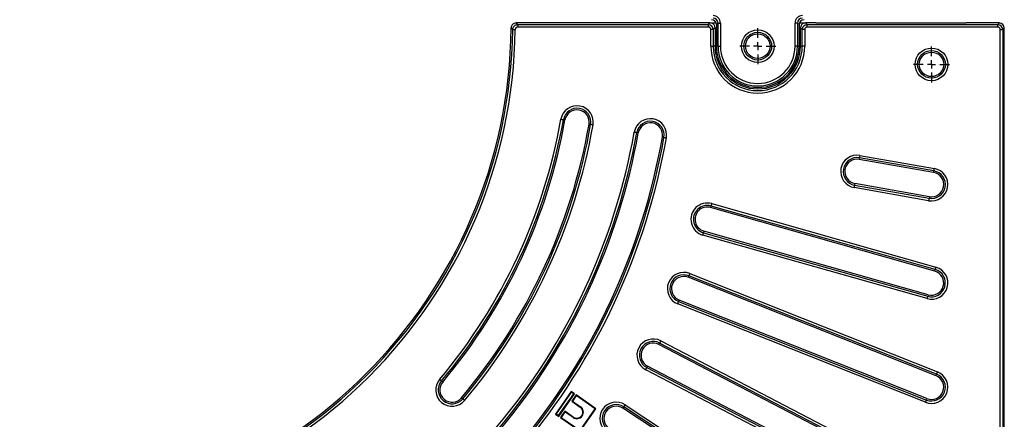
# Model space of a CAD drawing. Units: millimetres. Extents: x -27 to 1129, y -32 to 370.
# Drawn here: x 105 to 164, y 173 to 197 of the extents above; entities that cross this region are included whole.
import ezdxf

# ---------------------------------------------------------------- set-up
doc = ezdxf.new("R2010")
doc.units = ezdxf.units.MM
doc.layers.add('FORMAT', color=7, linetype='Continuous')

# ---------------------------------------------------------------- blocks, each defined once
blk = doc.blocks.new('SW_CENTERMARKSYMBOL_4')
at = {"layer": 'FORMAT', "color": 0}
for p, q in [((0, 0.5), (0, 1.088)), ((-0.5, 0), (-1.088, 0)), ((0, 0), (-0.25, 0)), ((0, 0), (0, 0.25)), ((0, 0), (0, -0.25)), ((0, 0), (0.25, 0)), ((0.5, 0), (1.088, 0)), ((0, -0.5), (0, -1.088))]:
    blk.add_line(p, q, dxfattribs=at)
blk = doc.blocks.new('SW_CENTERMARKSYMBOL_5')
at = {"layer": 'FORMAT', "color": 0}
for p, q in [((0, 0.5), (0, 1.088)), ((-0.5, 0), (-1.088, 0)), ((0, 0), (-0.25, 0)), ((0, 0), (0, 0.25)), ((0, 0), (0, -0.25)), ((0, 0), (0.25, 0)), ((0.5, 0), (1.088, 0)), ((0, -0.5), (0, -1.088))]:
    blk.add_line(p, q, dxfattribs=at)

msp = doc.modelspace()

# ---------------------------------------------------------------- linework, layer by layer
at = {"color": 7, "linetype": 'Continuous', "lineweight": 25}
for p, q in [((134.605838, 196.505102), (134.605838, 196.505098)), ((134.904686, 196.801012), (134.904684, 196.801012)), ((146.617801, 196.801012), (134.904686, 196.801012)), ((135.000954, 196.703631), (135.000954, 196.554202)), ((135.000954, 196.703631), (146.520419, 196.703631)), ((146.520419, 196.554202), (135.000954, 196.554202)), ((146.520419, 196.703631), (146.617801, 196.801012)), ((146.520419, 196.703631), (146.520419, 196.554202)), ((146.669848, 195.401012), (146.669848, 196.404772)), ((146.819276, 196.404772), (146.669848, 196.404772)), ((146.993462, 196.792279), (146.727524, 196.792279)), ((146.925409, 196.510903), (146.819276, 196.404772)), ((146.819276, 196.404772), (146.819276, 195.401012)), ((146.925409, 196.510903), (146.925409, 195.401012)), ((147.104678, 196.799535), (147.007299, 196.702154)), ((147.007299, 196.702154), (147.007299, 195.401012)), ((147.104678, 195.401012), (147.104678, 196.799535)), ((147.104678, 196.799535), (147.254107, 196.799535)), ((147.254107, 196.799535), (147.254107, 195.401012)), ((151.760487, 195.401012), (151.760487, 196.799535)), ((151.909915, 196.799535), (151.760487, 196.799535)), ((151.909915, 196.799535), (151.909915, 195.401012)), ((152.007298, 196.702154), (151.909915, 196.799535)), ((152.007298, 196.702154), (152.007298, 195.401012)), ((152.28707, 196.792279), (152.021135, 196.792279)), ((152.195317, 196.404772), (152.089188, 196.510903)), ((152.089188, 195.401012), (152.089188, 196.510903)), ((152.344749, 196.404772), (152.195317, 196.404772)), ((152.195317, 195.401012), (152.195317, 196.404772)), ((152.344749, 196.404772), (152.344749, 195.401012)), ((152.396796, 196.801012), (152.494178, 196.703631)), ((153.017796, 196.801012), (152.396796, 196.801012)), ((152.494178, 196.554202), (152.494178, 196.703631)), ((152.494178, 196.703631), (164.011056, 196.703631)), ((164.011056, 196.554202), (152.494178, 196.554202)), ((153.017796, 196.801012), (162.096799, 196.801012)), ((164.108438, 196.801012), (162.096799, 196.801012)), ((164.011056, 196.703631), (164.108438, 196.801012)), ((164.011056, 196.554202), (164.011056, 196.703631)), ((164.160485, 137.397254), (164.160485, 196.404772)), ((164.160485, 196.404772), (164.30992, 196.404772)), ((164.407296, 196.502154), (164.30992, 196.404772)), ((164.30992, 196.404772), (164.30992, 137.397254)), ((164.407296, 196.50215), (164.407296, 196.502154)), ((164.407296, 137.299872), (164.407296, 196.50215)), ((146.669848, 195.401012), (146.819276, 195.401012)), ((146.925409, 195.401012), (146.819276, 195.401012)), ((147.104678, 195.401012), (147.007299, 195.401012)), ((147.104678, 195.401012), (147.254107, 195.401012)), ((151.909915, 195.401012), (151.760487, 195.401012)), ((151.909915, 195.401012), (152.007298, 195.401012)), ((152.089188, 195.401012), (152.195317, 195.401012)), ((152.344749, 195.401012), (152.195317, 195.401012)), ((137.853778, 190.938761), (137.757877, 190.955671)), ((139.312554, 190.681539), (139.408455, 190.664629)), ((142.285413, 190.157344), (142.189513, 190.174254)), ((143.744186, 189.900123), (143.84009, 189.883213)), ((155.635906, 188.555356), (155.652816, 188.651258)), ((160.152818, 187.857787), (155.652816, 188.651258)), ((155.678768, 188.798417), (160.178769, 188.004945)), ((160.135908, 187.761885), (155.635906, 188.555356)), ((160.135908, 187.761885), (160.152818, 187.857787)), ((159.835828, 186.060049), (155.335827, 186.853521)), ((155.378688, 187.096582), (155.361778, 187.00068)), ((155.361778, 187.00068), (159.86178, 186.207209)), ((159.87869, 186.30311), (155.378688, 187.096582)), ((159.87869, 186.30311), (159.86178, 186.207209)), ((146.658958, 185.645011), (146.68553, 185.738698)), ((160.235942, 181.895801), (146.68553, 185.738698)), ((146.726299, 185.882457), (160.276712, 182.039561)), ((160.209376, 181.802114), (146.658958, 185.645011)), ((159.73788, 180.13959), (146.187467, 183.982488)), ((146.254809, 184.219933), (146.228237, 184.126247)), ((146.228237, 184.126247), (159.778655, 180.28335)), ((159.805221, 180.377037), (146.254809, 184.219933)), ((145.307363, 181.428856), (145.343316, 181.519357)), ((160.316701, 175.570812), (145.343316, 181.519357)), ((145.398487, 181.658228), (160.371871, 175.709685)), ((160.209376, 181.802114), (160.235942, 181.895801)), ((160.280747, 175.480311), (145.307363, 181.428856)), ((159.805221, 180.377037), (159.778655, 180.28335)), ((159.642727, 173.874316), (144.669343, 179.822861)), ((144.760466, 180.052233), (144.724513, 179.961733)), ((144.724513, 179.961733), (159.697897, 174.013188)), ((159.733851, 174.10369), (144.760466, 180.052233)), ((143.534259, 177.371902), (143.579225, 177.458281)), ((160.349286, 168.618552), (143.534259, 177.371902)), ((160.394252, 168.704931), (143.579225, 177.458281)), ((143.648223, 177.590825), (160.463251, 168.837477)), ((159.551347, 167.08572), (142.736317, 175.839069)), ((142.850281, 176.057992), (142.805315, 175.971615)), ((142.805315, 175.971615), (159.620346, 167.218266)), ((159.665311, 167.304642), (142.850281, 176.057992)), ((160.280747, 175.480311), (160.316701, 175.570812)), ((130.467899, 175.100232), (130.3933, 175.16283)), ((138.229985, 174.527019), (137.283252, 173.161764)), ((138.237716, 174.484303), (137.325967, 173.169496)), ((137.473885, 173.066924), (138.385633, 174.381731)), ((137.481616, 173.024208), (138.428349, 174.389463)), ((138.229985, 174.527019), (138.237716, 174.484303)), ((138.428349, 174.389463), (138.229985, 174.527019)), ((138.385633, 174.381731), (138.237716, 174.484303)), ((138.428349, 174.389463), (138.385633, 174.381731)), ((131.602598, 174.148055), (131.677193, 174.085458)), ((138.525815, 174.321876), (138.262896, 173.942725)), ((138.262896, 173.942725), (138.305611, 173.950457)), ((138.262896, 173.942725), (138.781173, 173.583328)), ((138.533548, 174.279159), (138.305611, 173.950457)), ((138.305611, 173.950457), (138.798664, 173.608553)), ((138.525815, 174.321876), (138.533548, 174.279159)), ((139.72672, 173.489112), (138.525815, 174.321876)), ((139.684004, 173.48138), (138.533548, 174.279159)), ((159.733851, 174.10369), (159.697897, 174.013188)), ((137.283252, 173.161764), (137.325967, 173.169496)), ((137.283252, 173.161764), (137.481616, 173.024208)), ((137.325967, 173.169496), (137.473885, 173.066924)), ((137.842003, 173.335771), (137.579084, 172.956619)), ((137.849737, 173.293055), (137.6218, 172.964353)), ((137.842003, 173.335771), (137.849737, 173.293055)), ((138.360281, 172.976374), (137.842003, 173.335771)), ((138.34279, 172.951149), (137.849737, 173.293055)), ((138.772256, 172.166573), (139.684004, 173.48138)), ((138.77999, 172.123856), (139.72672, 173.489112)), ((138.781173, 173.583328), (138.798664, 173.608553)), ((139.72672, 173.489112), (139.684004, 173.48138)), ((141.358007, 173.516167), (141.411517, 173.597527)), ((160.414285, 160.982654), (141.358007, 173.516167)), ((160.467798, 161.064015), (141.411517, 173.597527)), ((141.493631, 173.722374), (160.54991, 161.188862)), ((137.481616, 173.024208), (137.473885, 173.066924)), ((137.579084, 172.956619), (137.6218, 172.964353)), ((137.579084, 172.956619), (138.77999, 172.123856)), ((137.6218, 172.964353), (138.772256, 172.166573)), ((138.360281, 172.976374), (138.34279, 172.951149))]:
    msp.add_line(p, q, dxfattribs=at)
at = {"color": 7, "linetype": 'Continuous', "lineweight": 25, "flags": 128}
for points in [[(134.702123, 196.408668), (134.707094, 196.408604), (134.717018, 196.408474), (134.731556, 196.408285), (134.750209, 196.408041), (134.772334, 196.407753), (134.797178, 196.407429), (134.823883, 196.407081), (134.85154, 196.40672)], [(134.904684, 196.801012), (134.956572, 196.748564), (135.000954, 196.703631)], [(137.610716, 190.981619), (137.637956, 190.976816), (137.664256, 190.972178), (137.688724, 190.967864), (137.710516, 190.964022), (137.728886, 190.960782), (137.743206, 190.958258), (137.752981, 190.956534), (137.757877, 190.955671)], [(139.555613, 190.638681), (139.528377, 190.643484), (139.502073, 190.648121), (139.477605, 190.652436), (139.455814, 190.656279), (139.437444, 190.659518), (139.423127, 190.662042), (139.413352, 190.663766), (139.408455, 190.664629)], [(142.189513, 190.174254), (142.184616, 190.175118), (142.174841, 190.176841), (142.160521, 190.179366), (142.142151, 190.182605), (142.120359, 190.186448), (142.095892, 190.190762), (142.069588, 190.1954), (142.042352, 190.200202)], [(143.84009, 189.883213), (143.844987, 189.882349), (143.854762, 189.880625), (143.869079, 189.878101), (143.887449, 189.874861), (143.909241, 189.871019), (143.933708, 189.866705), (143.960012, 189.862067), (143.987248, 189.857265)], [(155.678768, 188.798417), (155.673964, 188.77118), (155.669326, 188.744877), (155.665011, 188.72041), (155.661173, 188.698618), (155.65793, 188.680248), (155.655409, 188.66593), (155.65368, 188.656155), (155.652816, 188.651258)], [(160.152818, 187.857787), (160.153682, 187.862683), (160.155404, 187.872458), (160.157932, 187.886777), (160.161168, 187.905147), (160.165013, 187.926939), (160.169328, 187.951406), (160.173965, 187.977709), (160.178769, 188.004945)], [(155.335827, 186.853521), (155.340631, 186.880758), (155.345268, 186.90706), (155.349583, 186.931527), (155.353428, 186.95332), (155.356664, 186.97169), (155.359192, 186.986008), (155.360914, 186.995783), (155.361778, 187.00068)], [(146.726299, 185.882457), (146.718753, 185.85585), (146.711467, 185.830154), (146.704687, 185.806253), (146.698649, 185.784964), (146.693561, 185.767018), (146.689595, 185.753031), (146.686886, 185.743482), (146.68553, 185.738698)], [(159.86178, 186.207209), (159.860916, 186.202312), (159.859193, 186.192536), (159.856666, 186.178219), (159.853429, 186.159848), (159.849585, 186.138056), (159.84527, 186.113589), (159.840632, 186.087286), (159.835828, 186.060049)], [(146.187467, 183.982488), (146.195013, 184.009095), (146.2023, 184.034791), (146.20908, 184.058692), (146.215118, 184.07998), (146.220205, 184.097927), (146.224172, 184.111913), (146.226881, 184.121463), (146.228237, 184.126247)], [(145.398487, 181.658228), (145.388276, 181.632525), (145.378415, 181.607705), (145.369244, 181.584615), (145.361073, 181.56405), (145.354185, 181.546714), (145.348818, 181.533203), (145.345152, 181.523978), (145.343316, 181.519357)], [(160.235942, 181.895801), (160.237301, 181.900585), (160.240007, 181.910134), (160.243977, 181.924122), (160.249067, 181.942067), (160.255105, 181.963355), (160.261882, 181.987258), (160.269166, 182.012954), (160.276712, 182.039561)], [(144.669343, 179.822861), (144.679553, 179.848564), (144.689415, 179.873385), (144.698588, 179.896475), (144.706757, 179.91704), (144.713644, 179.934376), (144.719011, 179.947887), (144.722677, 179.957112), (144.724513, 179.961733)], [(159.778655, 180.28335), (159.777296, 180.278566), (159.77459, 180.269017), (159.770621, 180.255029), (159.76553, 180.237084), (159.759493, 180.215795), (159.752715, 180.191893), (159.745426, 180.166198), (159.73788, 180.13959)], [(143.648223, 177.590825), (143.635453, 177.566294), (143.62312, 177.542604), (143.611647, 177.520566), (143.60143, 177.500937), (143.592817, 177.484392), (143.586103, 177.471495), (143.581519, 177.462692), (143.579225, 177.458281)], [(142.736317, 175.839069), (142.749087, 175.863601), (142.761419, 175.887292), (142.77289, 175.909329), (142.783109, 175.928957), (142.791722, 175.945503), (142.798437, 175.958399), (142.803017, 175.967204), (142.805315, 175.971615)], [(160.316701, 175.570812), (160.318536, 175.575434), (160.322202, 175.584658), (160.327567, 175.598171), (160.334457, 175.615505), (160.342629, 175.63607), (160.351796, 175.65916), (160.36166, 175.683982), (160.371871, 175.709685)], [(130.3933, 175.16283), (130.389492, 175.166026), (130.381889, 175.172407), (130.370752, 175.181752), (130.356462, 175.193743), (130.33951, 175.207967), (130.320478, 175.223937), (130.300019, 175.241106), (130.278833, 175.258885)], [(131.677193, 174.085458), (131.681002, 174.082262), (131.688608, 174.075881), (131.699745, 174.066535), (131.714032, 174.054544), (131.730984, 174.04032), (131.750015, 174.02435), (131.770475, 174.007181), (131.791661, 173.989404)], [(159.697897, 174.013188), (159.696061, 174.008567), (159.692396, 173.999343), (159.687025, 173.985831), (159.680141, 173.968495), (159.671969, 173.947931), (159.662796, 173.924842), (159.652937, 173.900019), (159.642727, 173.874316)], [(141.493631, 173.722374), (141.478432, 173.699266), (141.463757, 173.676952), (141.450105, 173.656195), (141.437943, 173.637707), (141.427694, 173.622122), (141.419704, 173.609974), (141.41425, 173.601682), (141.411517, 173.597527)]]:
    msp.add_lwpolyline(points, dxfattribs=at)
at = {"color": 7, "linetype": 'Continuous', "lineweight": 25}
for centre, radius in [((149.507298, 195.401012), 0.98745), ((149.507298, 195.401012), 0.83802), ((149.507298, 195.401012), 0.740639), ((160.007298, 194.301012), 0.98745), ((160.007298, 194.301012), 0.83802), ((160.007298, 194.301012), 0.740639)]:
    msp.add_circle(centre, radius, dxfattribs=at)
for centre, radius, start, end in [((104.607298, 196.801012), 30, 270.56516443, 359.43483557), ((104.607298, 196.801012), 30.097381, 270.74691825, 359.25308175), ((104.607298, 196.801012), 30.246811, 270.74691825, 359.25308175), ((73.841731, 135.737929), 85.935591, 44.91058836, 45.00144537), ((149.507298, 195.401012), 2.83745, 180, 0), ((149.507298, 195.401012), 2.68802, 180, 0), ((149.507298, 195.401012), 2.58189, 180, 0), ((149.507298, 195.401012), 2.5, 180, 360), ((149.507298, 195.401012), 2.402619, 180, 360), ((149.507298, 195.401012), 2.253189, 180, 360), ((138.583166, 190.81015), 0.98745, 350, 170), ((138.583166, 190.81015), 0.83802, 350, 170), ((138.583166, 190.81015), 0.740639, 350, 170), ((143.014801, 190.028733), 0.98745, 350, 170), ((104.607298, 196.801012), 33.51255, 319.99849122, 350), ((104.607298, 196.801012), 33.66198, 319.99849122, 350), ((104.607298, 196.801012), 33.759361, 319.99849122, 350), ((104.607298, 196.801012), 35.240639, 319.99849122, 350), ((104.607298, 196.801012), 35.33802, 319.99849122, 350), ((104.607298, 196.801012), 35.48745, 319.99849122, 350), ((143.014801, 190.028733), 0.83802, 350, 170), ((143.014801, 190.028733), 0.740639, 350, 170), ((104.607298, 196.801012), 38.01255, 319.99849122, 350), ((104.607298, 196.801012), 38.16198, 319.99849122, 350), ((104.607298, 196.801012), 38.259361, 319.99849122, 350), ((104.607298, 196.801012), 39.740639, 319.99849122, 350), ((104.607298, 196.801012), 39.83802, 319.99849122, 350), ((104.607298, 196.801012), 39.98745, 319.99849122, 350), ((155.507298, 187.825969), 0.98745, 80, 260), ((155.507298, 187.825969), 0.83802, 80, 260), ((155.507298, 187.825969), 0.740639, 80, 260), ((160.007298, 187.032497), 0.98745, 260, 80), ((160.007298, 187.032497), 0.83802, 260, 80), ((160.007298, 187.032497), 0.740639, 260, 80), ((146.456883, 184.932472), 0.98745, 74.16666667, 254.16666667), ((146.456883, 184.932472), 0.83802, 74.16666667, 254.16666667), ((146.456883, 184.932472), 0.740639, 74.16666667, 254.16666667), ((145.033915, 180.740545), 0.98745, 68.33333333, 248.33333333), ((145.033915, 180.740545), 0.83802, 68.33333333, 248.33333333), ((160.007298, 181.089575), 0.98745, 254.16666667, 74.16666667), ((160.007298, 181.089575), 0.83802, 254.16666667, 74.16666667), ((160.007298, 181.089575), 0.740639, 254.16666667, 74.16666667), ((145.033915, 180.740545), 0.740639, 68.33333333, 248.33333333), ((143.192269, 176.714948), 0.98745, 62.5, 242.5), ((143.192269, 176.714948), 0.83802, 62.5, 242.5), ((143.192269, 176.714948), 0.740639, 62.5, 242.5), ((160.007298, 174.792), 0.98745, 248.33333333, 68.33333333), ((160.007298, 174.792), 0.83802, 248.33333333, 68.33333333), ((131.035247, 174.624144), 0.98745, 139.99849122, 319.99849122), ((131.035247, 174.624144), 0.83802, 139.99849122, 319.99849122), ((131.035247, 174.624144), 0.740639, 139.99849122, 319.99849122), ((160.007298, 174.792), 0.740639, 248.33333333, 68.33333333), ((140.951018, 172.897372), 0.98745, 56.66666667, 236.66666667), ((138.570726, 173.27985), 0.4, 235.2607656, 55.2607656), ((138.570726, 173.27985), 0.369304, 235.2607656, 55.2607656), ((140.951018, 172.897372), 0.83802, 56.66666667, 236.66666667), ((140.951018, 172.897372), 0.740639, 56.66666667, 236.66666667)]:
    msp.add_arc(centre, radius, start, end, dxfattribs=at)
for centre, major_axis, ratio, start_param, end_param in [((146.706152, 196.699866), (-0.21375, -0.21375), 0.992432509, 2.359992588, 3.923192719), ((146.80239, 196.796104), (-0.320624, -0.320624), 0.992432509, 2.359992588, 3.923192719), ((146.80239, 196.796104), (0.215361, 0.215361), 0.985006684, 5.501585242, 7.064785372), ((152.212207, 196.796104), (0.320624, -0.320624), 0.992432509, 2.359992588, 3.923192719), ((152.212207, 196.796104), (-0.215361, 0.215361), 0.985006684, 5.501585242, 7.064785372), ((152.308444, 196.699866), (0.21375, -0.21375), 0.992432509, 2.359993504, 3.923192719), ((146.519275, 196.403629), (0.212138, 0.212138), 0.999971149, 5.501585242, 7.064785372), ((146.519275, 196.403629), (0.106875, 0.106875), 0.992432509, 5.501585242, 7.064785372), ((146.766223, 196.650576), (0.334376, -0.078332), 0.384098699, 1.776055873, 2.118463767), ((146.624262, 196.508615), (0.21375, 0.21375), 0.992432509, 5.501585242, 6.722377478), ((152.390334, 196.508615), (0.21375, -0.21375), 0.992432509, 2.702400482, 3.923192719), ((152.495321, 196.403629), (0.212138, -0.212138), 0.999971149, 2.359992588, 3.923192719), ((152.248373, 196.650576), (0.334376, 0.078332), 0.384098699, 1.023128886, 1.36553678), ((152.495321, 196.403629), (0.106875, -0.106875), 0.992432509, 2.359992588, 3.923192719), ((164.009915, 196.403629), (0.212138, 0.212138), 0.999971149, 5.501585242, 7.064785372), ((164.009915, 196.403629), (-0.106875, -0.106875), 0.992432509, 2.359992588, 3.923192719)]:
    msp.add_ellipse(centre, major_axis=major_axis, ratio=ratio, start_param=start_param, end_param=end_param, dxfattribs=at)
at = {"color": 7, "linetype": 'Continuous', "lineweight": 25, "extrusion": (-0.000782469, -0.000782469, 0.999999)}
msp.add_ellipse((164.106154, 196.499868), major_axis=(0.213747, 0.213747, 0.000335), ratio=0.992445489, start_param=5.501585242, end_param=7.064785372, dxfattribs=at)
at = {"color": 7, "linetype": 'Continuous', "lineweight": 25}
for points, knots in [([(134.904684, 196.801012), (134.883554, 196.799686), (134.829053, 196.796266), (134.745665, 196.761864), (134.669149, 196.695168), (134.616715, 196.606018), (134.609463, 196.538738), (134.605838, 196.505102)], [0, 0, 0, 0, 0.136279192, 0.351511893, 0.567099248, 0.783569387, 1, 1, 1, 1]), ([(134.702123, 196.408668), (134.705973, 196.44219), (134.713678, 196.509287), (134.76652, 196.598061), (134.843161, 196.664513), (134.926151, 196.69872), (134.980205, 196.702269), (135.000954, 196.703631)], [0, 0, 0, 0, 0.21667787, 0.433703481, 0.649934088, 0.865629344, 1, 1, 1, 1]), ([(135.000954, 196.554202), (134.990546, 196.553558), (134.963455, 196.551882), (134.921857, 196.534878), (134.883496, 196.501649), (134.857134, 196.457161), (134.853405, 196.423533), (134.85154, 196.40672)], [0, 0, 0, 0, 0.134531883, 0.350199121, 0.566223284, 0.783135267, 1, 1, 1, 1])]:
    msp.add_open_spline(points, degree=3, knots=knots, dxfattribs=at)

# ---------------------------------------------------------------- block references
at = {"layer": 'FORMAT'}
for name, p in [('SW_CENTERMARKSYMBOL_5', (149.507298, 195.401012)), ('SW_CENTERMARKSYMBOL_4', (160.007298, 194.301012))]:
    msp.add_blockref(name, p, dxfattribs=at)

doc.saveas('drawing.dxf')
